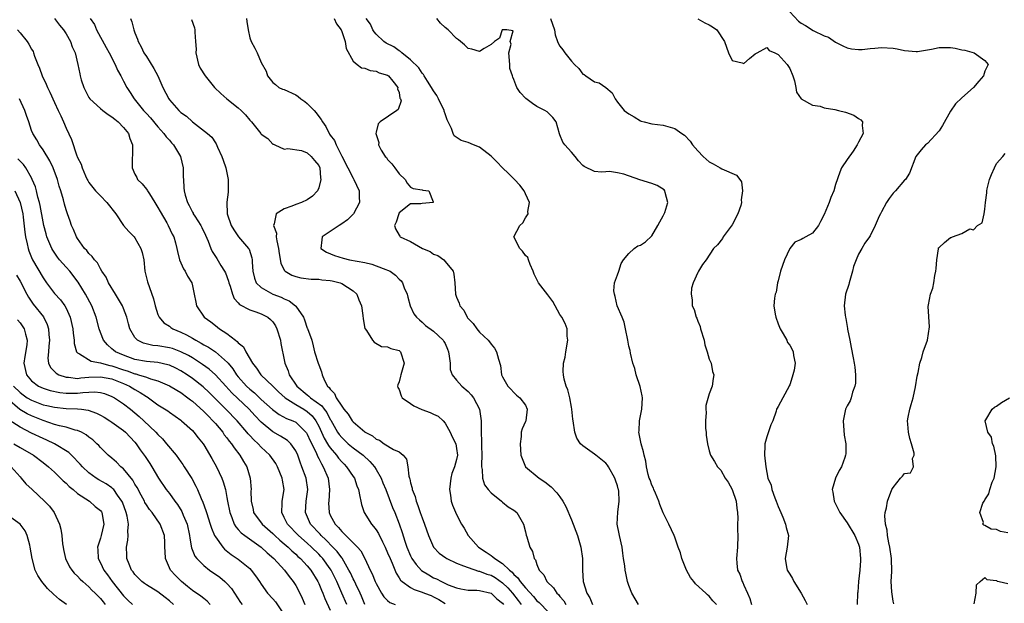
# Model space of a CAD drawing. Units: inches. Extents: x 2583000 to 2586000, y 1527000 to 1530000.
# Drawn here: x 2584321 to 2584492, y 1527883 to 1527985 of the extents above; entities that cross this region are included whole.
import ezdxf

# ---------------------------------------------------------------- set-up
doc = ezdxf.new("R2010")
doc.units = ezdxf.units.IN
doc.header["$MEASUREMENT"] = 0
doc.layers.add('LD25831527_2ft', color=31, linetype='Continuous')

msp = doc.modelspace()

# ---------------------------------------------------------------- linework, layer by layer
at = {"layer": 'LD25831527_2ft'}
for points, elevation in [([(2584327, 1527985.03), (2584327.85, 1527983.85), (2584328.57, 1527983), (2584329, 1527982.33), (2584329.79, 1527981), (2584330.08, 1527980.08), (2584330.57, 1527979), (2584331.05, 1527977), (2584331.38, 1527975.38), (2584331.47, 1527975), (2584331.65, 1527974.35), (2584332.08, 1527973), (2584333, 1527971.25), (2584333.17, 1527971), (2584335, 1527969.32), (2584335.39, 1527969), (2584336.31, 1527968.31), (2584337, 1527967.91), (2584337.48, 1527967.48), (2584338.09, 1527967), (2584339, 1527966.04), (2584339.86, 1527965), (2584340.12, 1527964.12), (2584340.59, 1527963), (2584340.56, 1527961.44), (2584340.51, 1527960.51), (2584340.5, 1527959), (2584341, 1527957.89), (2584341.31, 1527957.31), (2584341.45, 1527957), (2584342.24, 1527956.24), (2584343, 1527955.29), (2584343.14, 1527955.14), (2584343.2, 1527955), (2584343.51, 1527954.49), (2584344.48, 1527953), (2584344.66, 1527952.66), (2584345, 1527952.13), (2584345.39, 1527951.39), (2584346.54, 1527949.46), (2584346.8, 1527949), (2584347.48, 1527947.48), (2584347.77, 1527947), (2584348.06, 1527945.94), (2584348.3, 1527945), (2584348.42, 1527944.42), (2584348.78, 1527943), (2584349.46, 1527941.46), (2584349.77, 1527941), (2584350.18, 1527940.18), (2584350.89, 1527939), (2584351, 1527938.46), (2584351.33, 1527937), (2584351.61, 1527935.61), (2584351.69, 1527935), (2584353.07, 1527933), (2584354.22, 1527932.22), (2584355, 1527931.57), (2584355.71, 1527931), (2584357, 1527930.16), (2584358.5, 1527929), (2584358.8, 1527928.8), (2584359, 1527928.53), (2584359.88, 1527927.88), (2584360.29, 1527927), (2584361.46, 1527925), (2584362.17, 1527924.17), (2584362.94, 1527923), (2584365, 1527921.01), (2584366.01, 1527920.01), (2584367.14, 1527919), (2584369, 1527917.81), (2584370.42, 1527917), (2584371, 1527916.63), (2584371.86, 1527915.86), (2584372.51, 1527915), (2584373, 1527914.07), (2584373.97, 1527911.97), (2584374.55, 1527911), (2584374.7, 1527910.7), (2584375, 1527910.3), (2584376.11, 1527909), (2584376.47, 1527908.47), (2584377, 1527907.84), (2584377.41, 1527907.41), (2584377.86, 1527907), (2584379, 1527905.29), (2584379.21, 1527905), (2584379.66, 1527903.66), (2584379.93, 1527903), (2584380.18, 1527901.82), (2584380.31, 1527901), (2584380.43, 1527900.43), (2584380.9, 1527899), (2584382.16, 1527897), (2584382.56, 1527896.56), (2584383, 1527895.99), (2584383.39, 1527895.39), (2584384.1, 1527893.9), (2584384.56, 1527893), (2584385, 1527892.02), (2584385.42, 1527891), (2584385.78, 1527890.22), (2584386.48, 1527888.48), (2584387, 1527887.68), (2584387.24, 1527887.24), (2584387.52, 1527887), (2584389, 1527885.97), (2584389.61, 1527885.61), (2584391, 1527885.18), (2584391.42, 1527885), (2584392.55, 1527884.55), (2584393, 1527884.36), (2584393.9, 1527883.9), (2584395, 1527883.16)], 8112), ([(2584333.23, 1527985), (2584333.93, 1527983.93), (2584334.31, 1527983), (2584335.97, 1527979.97), (2584336.51, 1527979), (2584337.57, 1527977), (2584337.99, 1527975.99), (2584338.52, 1527975), (2584339, 1527974.07), (2584339.58, 1527973), (2584340.15, 1527972.15), (2584340.87, 1527971), (2584342.51, 1527969), (2584343, 1527968.49), (2584343.71, 1527967.71), (2584345, 1527966.14), (2584346.03, 1527965), (2584346.43, 1527964.43), (2584347, 1527963.82), (2584347.39, 1527963.39), (2584347.71, 1527963), (2584348.91, 1527961), (2584349.4, 1527959), (2584349.41, 1527957.41), (2584349.45, 1527957), (2584349.52, 1527955.52), (2584349.56, 1527955), (2584349.74, 1527954.26), (2584350.13, 1527953), (2584350.46, 1527952.46), (2584351, 1527951.31), (2584351.12, 1527951.12), (2584351.16, 1527951), (2584351.42, 1527950.58), (2584352.46, 1527949), (2584352.65, 1527948.65), (2584353.3, 1527947.3), (2584353.73, 1527946.27), (2584354.19, 1527945), (2584354.44, 1527944.44), (2584355.25, 1527943.25), (2584355.96, 1527942.04), (2584356.61, 1527941), (2584356.74, 1527940.74), (2584357.28, 1527939.28), (2584357.34, 1527939), (2584357.56, 1527938.44), (2584357.99, 1527937), (2584358.26, 1527936.26), (2584359, 1527935.51), (2584359.23, 1527935.23), (2584361, 1527934.31), (2584362.04, 1527933.96), (2584363, 1527933.59), (2584364.16, 1527933), (2584364.62, 1527932.62), (2584365, 1527932.21), (2584365.49, 1527931.49), (2584365.73, 1527931), (2584366.33, 1527929), (2584366.42, 1527928.42), (2584366.67, 1527927), (2584366.74, 1527926.74), (2584367.07, 1527925), (2584367.66, 1527923.66), (2584367.86, 1527923), (2584369.18, 1527921), (2584371, 1527919.49), (2584371.29, 1527919.29), (2584371.56, 1527919), (2584373.56, 1527917.56), (2584373.92, 1527917), (2584374.4, 1527916.4), (2584375, 1527915.21), (2584375.09, 1527915.09), (2584376.28, 1527913), (2584376.57, 1527912.57), (2584377, 1527912.05), (2584378.15, 1527911), (2584379, 1527910.29), (2584380.72, 1527909), (2584381.92, 1527907.92), (2584382.7, 1527907), (2584383, 1527906.53), (2584383.88, 1527905), (2584384.18, 1527904.18), (2584384.67, 1527903), (2584385.87, 1527899.87), (2584386.24, 1527899), (2584387, 1527897.06), (2584387.53, 1527895.53), (2584387.98, 1527894.02), (2584388.33, 1527893), (2584389, 1527891.46), (2584389.23, 1527891), (2584389.96, 1527889.96), (2584390.92, 1527888.92), (2584392.15, 1527888.15), (2584393, 1527887.68), (2584393.48, 1527887.48), (2584394.38, 1527887), (2584395.54, 1527886.46), (2584397, 1527885.89), (2584397.74, 1527885.74), (2584399, 1527885.5), (2584400.52, 1527885.48), (2584401, 1527885.42), (2584403, 1527884.96), (2584403.99, 1527883.99), (2584405, 1527883.24), (2584405.18, 1527883)], 8110), ([(2584340.24, 1527985), (2584340.44, 1527984.44), (2584340.82, 1527983), (2584341, 1527982.51), (2584341.43, 1527981.43), (2584341.54, 1527981), (2584342.09, 1527980.09), (2584342.57, 1527979), (2584343, 1527978.37), (2584344.31, 1527976.31), (2584344.96, 1527975), (2584345.88, 1527973), (2584346.9, 1527971), (2584347, 1527970.86), (2584348.62, 1527969), (2584348.82, 1527968.83), (2584349, 1527968.64), (2584349.98, 1527967.98), (2584351, 1527967), (2584353.64, 1527965), (2584354.37, 1527964.37), (2584355, 1527963.37), (2584355.16, 1527963.16), (2584355.39, 1527962.61), (2584356.15, 1527961), (2584356.37, 1527960.37), (2584356.81, 1527959), (2584357.24, 1527957), (2584357.26, 1527955), (2584357.21, 1527954.79), (2584356.98, 1527953.02), (2584357.03, 1527951), (2584357.74, 1527949), (2584358.2, 1527948.2), (2584359.02, 1527947.02), (2584360.77, 1527945), (2584360.86, 1527944.86), (2584361.34, 1527943.34), (2584361.39, 1527943), (2584361.4, 1527942.6), (2584361.52, 1527941), (2584361.81, 1527939.81), (2584362.13, 1527939), (2584363, 1527938.18), (2584365, 1527937.03), (2584366.48, 1527936.48), (2584367, 1527936.21), (2584367.88, 1527935.88), (2584368.95, 1527935), (2584369, 1527934.93), (2584370.32, 1527933), (2584370.53, 1527932.53), (2584371, 1527931.12), (2584371.04, 1527931.04), (2584371.78, 1527929), (2584372.04, 1527928.04), (2584372.28, 1527927), (2584372.9, 1527925), (2584373, 1527924.7), (2584373.48, 1527923.48), (2584373.61, 1527923), (2584374.01, 1527921.99), (2584374.52, 1527921), (2584374.8, 1527920.8), (2584375, 1527920.46), (2584375.74, 1527919.74), (2584376.02, 1527919), (2584377, 1527917.54), (2584377.38, 1527917), (2584378.12, 1527916.12), (2584378.81, 1527915), (2584379, 1527914.78), (2584381, 1527913.05), (2584381.07, 1527913), (2584382.35, 1527912.35), (2584383, 1527911.77), (2584383.59, 1527911.59), (2584384.41, 1527911), (2584386.03, 1527909.97), (2584387, 1527909.56), (2584387.7, 1527909), (2584388.3, 1527908.3), (2584388.51, 1527907), (2584388.68, 1527905.32), (2584388.79, 1527905), (2584388.86, 1527904.86), (2584389, 1527904.17), (2584389.27, 1527903.27), (2584389.29, 1527903), (2584389.8, 1527901.8), (2584389.97, 1527901), (2584390.27, 1527900.27), (2584390.68, 1527899), (2584391, 1527898.09), (2584391.43, 1527897), (2584392.09, 1527895), (2584392.97, 1527892.97), (2584393.96, 1527891.96), (2584395.12, 1527891.12), (2584395.32, 1527891), (2584397, 1527890.23), (2584398.23, 1527889.77), (2584399, 1527889.43), (2584400.81, 1527888.82), (2584401, 1527888.79), (2584402.29, 1527888.29), (2584403, 1527888.1), (2584403.7, 1527887.7), (2584405, 1527886.81), (2584405.92, 1527885.92), (2584406.74, 1527885), (2584407.72, 1527883.72), (2584408.23, 1527883)], 8108), ([(2584360.43, 1527985), (2584360.48, 1527984.48), (2584360.69, 1527983), (2584361, 1527981.62), (2584361.21, 1527981), (2584361.85, 1527979.85), (2584362.26, 1527979), (2584363, 1527977.32), (2584363.84, 1527975.84), (2584364.09, 1527975), (2584365, 1527973.88), (2584365.5, 1527973.5), (2584366.04, 1527973), (2584366.71, 1527972.71), (2584367, 1527972.64), (2584369, 1527971.7), (2584369.42, 1527971.42), (2584369.86, 1527971), (2584370.57, 1527970.57), (2584371, 1527970.22), (2584372.22, 1527969), (2584372.58, 1527968.58), (2584373, 1527967.92), (2584373.42, 1527967.42), (2584373.63, 1527967), (2584374.22, 1527966.22), (2584374.8, 1527965), (2584374.89, 1527964.89), (2584375, 1527964.72), (2584375.76, 1527963.76), (2584376.02, 1527963), (2584377, 1527961.05), (2584378.08, 1527959), (2584379, 1527957.19), (2584379.14, 1527957), (2584380.07, 1527955), (2584380.05, 1527953.95), (2584380.08, 1527953), (2584379.07, 1527951), (2584378.02, 1527949.98), (2584377, 1527949.27), (2584376.54, 1527949), (2584375, 1527947.93), (2584373.59, 1527947), (2584373.54, 1527946.46), (2584373.35, 1527945), (2584374.34, 1527944.34), (2584375.74, 1527943.74), (2584377.26, 1527943.26), (2584378.34, 1527943), (2584381, 1527942.53), (2584382.25, 1527942.25), (2584383, 1527941.98), (2584384.71, 1527941.29), (2584385, 1527941.18), (2584385.42, 1527941), (2584386.35, 1527940.35), (2584387, 1527939.66), (2584387.35, 1527939.35), (2584387.6, 1527939), (2584387.9, 1527938.1), (2584388.37, 1527937), (2584388.52, 1527936.52), (2584388.93, 1527935), (2584389.58, 1527933.58), (2584390.02, 1527933), (2584390.53, 1527932.53), (2584391, 1527932.14), (2584391.58, 1527931.58), (2584393, 1527930.58), (2584394.65, 1527929), (2584394.8, 1527928.8), (2584395, 1527928.43), (2584395.44, 1527927.44), (2584395.61, 1527927), (2584395.74, 1527926.26), (2584395.87, 1527925), (2584395.9, 1527923.9), (2584396.21, 1527923), (2584397, 1527922.03), (2584397.9, 1527921), (2584399, 1527920.11), (2584399.53, 1527919.53), (2584399.92, 1527919), (2584400.99, 1527917), (2584401.28, 1527915), (2584401.29, 1527913), (2584401.37, 1527911.37), (2584401.35, 1527910.65), (2584401.41, 1527909), (2584401.34, 1527907.34), (2584401.37, 1527907), (2584401.48, 1527906.52), (2584401.5, 1527905), (2584401.85, 1527903.85), (2584402.49, 1527903), (2584403, 1527902.44), (2584404.82, 1527901), (2584405, 1527900.83), (2584406.01, 1527900.01), (2584407, 1527899.41), (2584407.51, 1527899), (2584408.66, 1527897), (2584409, 1527895.64), (2584409.1, 1527895.1), (2584409.22, 1527894.78), (2584409.75, 1527893), (2584410.24, 1527892.24), (2584410.54, 1527891), (2584410.76, 1527890.76), (2584411, 1527889.99), (2584411.38, 1527889), (2584412.17, 1527888.17), (2584412.74, 1527887), (2584413.89, 1527885.89), (2584414.43, 1527885), (2584414.73, 1527884.73), (2584415, 1527884.4), (2584415.66, 1527883.66), (2584416.03, 1527883)], 8104), ([(2584375.69, 1527985), (2584376.07, 1527984.07), (2584376.88, 1527983), (2584377, 1527982.74), (2584377.63, 1527981), (2584377.8, 1527979.8), (2584379, 1527977.6), (2584379.7, 1527977), (2584380.43, 1527976.43), (2584381, 1527976.36), (2584381.96, 1527975.96), (2584383, 1527975.85), (2584383.55, 1527975.55), (2584385, 1527975.11), (2584385.15, 1527975), (2584385.9, 1527974.1), (2584386.76, 1527973), (2584386.74, 1527972.74), (2584387, 1527972.12), (2584387.15, 1527971.15), (2584387.26, 1527971), (2584387.34, 1527970.66), (2584386.82, 1527969.18), (2584386.59, 1527969), (2584383.72, 1527967), (2584383.36, 1527966.64), (2584383, 1527965.21), (2584382.96, 1527965), (2584383, 1527964.83), (2584383.44, 1527963.44), (2584383.43, 1527963), (2584383.9, 1527962.1), (2584384.57, 1527961), (2584384.78, 1527960.78), (2584385, 1527960.48), (2584385.73, 1527959.73), (2584386.25, 1527959), (2584387, 1527957.99), (2584388.07, 1527957), (2584388.37, 1527956.37), (2584389, 1527955.67), (2584389.42, 1527955.42), (2584391, 1527955.16), (2584391.13, 1527955.13), (2584392.16, 1527955), (2584392.91, 1527953.09), (2584392.92, 1527953), (2584391, 1527952.81), (2584390.76, 1527952.76), (2584389, 1527952.72), (2584387, 1527951.15), (2584386.92, 1527951), (2584386.47, 1527949.53), (2584386.21, 1527949), (2584386.39, 1527948.39), (2584387, 1527947.32), (2584387.13, 1527947.13), (2584387.2, 1527947), (2584389, 1527946.19), (2584391.06, 1527945), (2584392.42, 1527944.42), (2584393, 1527943.99), (2584393.75, 1527943.75), (2584394.76, 1527943), (2584395, 1527942.73), (2584396.41, 1527941), (2584396.53, 1527940.53), (2584396.67, 1527939), (2584396.82, 1527937), (2584396.87, 1527936.87), (2584397, 1527936.48), (2584397.45, 1527935.45), (2584397.58, 1527935), (2584398.24, 1527934.24), (2584398.85, 1527933), (2584398.92, 1527932.92), (2584399, 1527932.79), (2584399.89, 1527931.89), (2584400.53, 1527931), (2584401, 1527930.41), (2584402.53, 1527929), (2584402.74, 1527928.74), (2584403, 1527928.32), (2584403.6, 1527927.6), (2584403.93, 1527927), (2584404.3, 1527925.7), (2584404.63, 1527924.63), (2584404.84, 1527923), (2584405, 1527922.61), (2584405.91, 1527921), (2584406.47, 1527920.47), (2584407, 1527919.9), (2584407.46, 1527919.46), (2584408.02, 1527919), (2584409, 1527917.68), (2584409.29, 1527917), (2584409.04, 1527915), (2584409, 1527914.88), (2584408.41, 1527913.59), (2584408.27, 1527913), (2584408.24, 1527912.24), (2584408.06, 1527911), (2584408.2, 1527909), (2584408.99, 1527907), (2584411.37, 1527905), (2584412.36, 1527904.36), (2584413.47, 1527903.47), (2584414.45, 1527902.45), (2584415, 1527901.74), (2584415.52, 1527901), (2584416.05, 1527900.05), (2584417, 1527897.76), (2584418.04, 1527895), (2584418.64, 1527893), (2584418.9, 1527891), (2584418.92, 1527889), (2584419.05, 1527887), (2584419.67, 1527885), (2584420.19, 1527884.19), (2584420.65, 1527883)], 8102), ([(2584428.68, 1527883), (2584427.53, 1527885), (2584427, 1527886.33), (2584426.78, 1527887), (2584426.46, 1527888.46), (2584426.36, 1527889), (2584426.27, 1527889.73), (2584426.09, 1527891), (2584425.93, 1527891.93), (2584425.81, 1527893), (2584425.37, 1527895), (2584425.32, 1527895.32), (2584424.99, 1527897), (2584425.07, 1527899.07), (2584425.33, 1527901), (2584425.24, 1527902.76), (2584425.19, 1527903), (2584425.14, 1527903.14), (2584425, 1527903.68), (2584424.65, 1527904.65), (2584424.57, 1527905), (2584423.45, 1527907), (2584423.28, 1527907.28), (2584423, 1527907.59), (2584421.23, 1527909), (2584421, 1527909.2), (2584420.23, 1527909.77), (2584419, 1527910.62), (2584418.59, 1527911), (2584417.96, 1527911.96), (2584417.59, 1527913), (2584417.28, 1527915), (2584417.27, 1527915.27), (2584417.08, 1527917), (2584417, 1527917.35), (2584416.7, 1527919), (2584416.36, 1527920.36), (2584416.1, 1527921), (2584415.76, 1527922.24), (2584415.59, 1527923), (2584415.58, 1527923.58), (2584415.63, 1527925), (2584415.92, 1527926.08), (2584416.04, 1527927), (2584416.38, 1527929), (2584416.28, 1527929.72), (2584416.26, 1527931), (2584415.9, 1527931.9), (2584415.31, 1527933), (2584415, 1527933.48), (2584414.14, 1527935), (2584413.75, 1527935.74), (2584412.9, 1527936.9), (2584411.27, 1527939), (2584411, 1527939.55), (2584410.49, 1527940.49), (2584410.32, 1527941), (2584409.81, 1527942.19), (2584409.54, 1527943), (2584409.42, 1527943.42), (2584409, 1527943.77), (2584408.49, 1527944.49), (2584407.99, 1527945), (2584406.97, 1527947), (2584408.02, 1527949), (2584408.55, 1527949.45), (2584409, 1527950.28), (2584409.46, 1527951), (2584409.4, 1527951.4), (2584409.69, 1527953), (2584409, 1527954.48), (2584408.78, 1527955), (2584408, 1527956), (2584407.07, 1527957), (2584406.03, 1527958.03), (2584405, 1527959), (2584404.04, 1527960.04), (2584403, 1527961.06), (2584401, 1527962.6), (2584399.94, 1527963), (2584399, 1527963.4), (2584397.78, 1527963.78), (2584396.59, 1527964.59), (2584396.4, 1527965), (2584396.13, 1527965.87), (2584395.37, 1527967.37), (2584395, 1527968.38), (2584394.85, 1527968.85), (2584394.82, 1527969), (2584393.85, 1527971), (2584393.58, 1527971.58), (2584393, 1527972.39), (2584392.64, 1527973), (2584391.93, 1527974.08), (2584391.37, 1527975), (2584391.25, 1527975.25), (2584391, 1527975.48), (2584390.42, 1527976.42), (2584389, 1527977.81), (2584387.47, 1527979), (2584387.24, 1527979.24), (2584387, 1527979.36), (2584386.05, 1527980.05), (2584384.72, 1527980.72), (2584384.31, 1527981), (2584383, 1527982.25), (2584382.67, 1527982.67), (2584382.43, 1527983), (2584382, 1527984), (2584381.25, 1527985)], 8100), ([(2584442.28, 1527883), (2584441.64, 1527883.64), (2584441, 1527884.46), (2584440.67, 1527884.67), (2584440.4, 1527885), (2584438.59, 1527886.59), (2584438.34, 1527887), (2584437.73, 1527887.73), (2584437.01, 1527889), (2584436.2, 1527891), (2584436.01, 1527892.01), (2584435.61, 1527893), (2584435, 1527894.73), (2584434.89, 1527895), (2584433.98, 1527897), (2584433, 1527898.99), (2584432.39, 1527900.39), (2584432.24, 1527901), (2584431.61, 1527902.39), (2584431.35, 1527903), (2584431.27, 1527903.27), (2584431, 1527903.8), (2584430.7, 1527904.7), (2584430.56, 1527905), (2584430.36, 1527905.64), (2584430.06, 1527907), (2584429.95, 1527907.95), (2584429.67, 1527909), (2584429.57, 1527909.57), (2584429.14, 1527911), (2584428.73, 1527913), (2584428.77, 1527913.23), (2584428.85, 1527915), (2584429.26, 1527917), (2584429.36, 1527919), (2584429.34, 1527919.34), (2584428.98, 1527920.98), (2584428.29, 1527923), (2584428.06, 1527924.06), (2584427.69, 1527925), (2584427.27, 1527926.74), (2584427.2, 1527927.2), (2584427, 1527927.95), (2584426.82, 1527929), (2584426.43, 1527931), (2584426.17, 1527932.17), (2584425.83, 1527933), (2584424.98, 1527935), (2584424.64, 1527936.64), (2584424.5, 1527937), (2584424.4, 1527937.6), (2584424.52, 1527939), (2584425, 1527940.41), (2584425.25, 1527941), (2584425.66, 1527942.34), (2584426.07, 1527943), (2584427, 1527944.12), (2584427.9, 1527945), (2584428.59, 1527945.41), (2584429, 1527945.58), (2584429.87, 1527946.13), (2584431, 1527947.19), (2584432.07, 1527949), (2584432.37, 1527949.63), (2584433, 1527950.68), (2584433.15, 1527951), (2584433.24, 1527951.24), (2584433.79, 1527953), (2584433.3, 1527954.7), (2584433.27, 1527955), (2584433.16, 1527955.16), (2584431.94, 1527955.94), (2584431, 1527956.28), (2584428.93, 1527956.93), (2584426.12, 1527957.88), (2584425, 1527958.14), (2584423.63, 1527958.37), (2584423, 1527958.32), (2584422.23, 1527958.23), (2584421, 1527958.38), (2584419.22, 1527959.22), (2584419, 1527959.43), (2584418.24, 1527960.24), (2584417.67, 1527961), (2584417, 1527961.72), (2584415.86, 1527963), (2584415.49, 1527963.49), (2584415, 1527964.75), (2584414.91, 1527964.91), (2584414.34, 1527967), (2584413.79, 1527967.79), (2584413, 1527968.54), (2584412.76, 1527968.76), (2584412.37, 1527969), (2584411, 1527969.68), (2584410.2, 1527970.2), (2584409.05, 1527971.05), (2584408.1, 1527972.1), (2584407.47, 1527973), (2584407, 1527974.37), (2584406.8, 1527974.8), (2584406.74, 1527975), (2584406.29, 1527976.29), (2584406.25, 1527977), (2584406.11, 1527979), (2584406.52, 1527980.52), (2584406.33, 1527981), (2584406.84, 1527982.84), (2584405.74, 1527983), (2584405, 1527983.05), (2584404.96, 1527983), (2584404.45, 1527981.55), (2584403.63, 1527981), (2584403, 1527980.49), (2584401.78, 1527979.78), (2584401, 1527979.24), (2584399.68, 1527979.68), (2584399, 1527979.77), (2584398.4, 1527980.4), (2584397.31, 1527981.31), (2584397, 1527981.52), (2584395.53, 1527983), (2584395, 1527983.45), (2584394.19, 1527984.18), (2584393.54, 1527985)], 8098), ([(2584413.36, 1527985), (2584414.04, 1527983), (2584414.16, 1527982.16), (2584414.59, 1527981), (2584414.69, 1527980.69), (2584415, 1527980.19), (2584415.52, 1527979.52), (2584415.84, 1527979), (2584417, 1527977.58), (2584417.52, 1527977), (2584418.27, 1527976.27), (2584419, 1527975.33), (2584419.23, 1527975.23), (2584419.48, 1527975), (2584421, 1527973.99), (2584421.83, 1527973.83), (2584422.98, 1527972.98), (2584424.07, 1527972.07), (2584424.61, 1527971), (2584425, 1527970.45), (2584426.19, 1527969), (2584427, 1527968.38), (2584427.9, 1527967.9), (2584429, 1527967.21), (2584429.16, 1527967.16), (2584429.67, 1527967), (2584431, 1527966.66), (2584433, 1527966.46), (2584433.8, 1527966.2), (2584435, 1527965.88), (2584436.2, 1527965), (2584436.68, 1527964.68), (2584437.67, 1527963.67), (2584438.07, 1527963), (2584439, 1527961.97), (2584439.95, 1527961), (2584441, 1527960.03), (2584441.69, 1527959.69), (2584442.91, 1527959), (2584443.16, 1527958.84), (2584445.74, 1527957.74), (2584446.32, 1527957), (2584446.61, 1527956.6), (2584446.79, 1527955), (2584446.55, 1527953.45), (2584446.61, 1527953), (2584446.47, 1527952.47), (2584445.98, 1527951), (2584445, 1527949.08), (2584443.4, 1527947), (2584443.28, 1527946.72), (2584442.41, 1527945.59), (2584441.74, 1527945), (2584440.44, 1527943), (2584439.84, 1527942.16), (2584439.13, 1527941), (2584439, 1527940.81), (2584438.19, 1527939), (2584437.93, 1527938.07), (2584437.82, 1527937), (2584438.01, 1527936.01), (2584438.05, 1527935), (2584438.37, 1527934.37), (2584438.72, 1527933), (2584438.83, 1527932.83), (2584439, 1527932.35), (2584439.41, 1527931.41), (2584439.5, 1527931), (2584440.13, 1527929), (2584440.2, 1527928.2), (2584440.66, 1527927), (2584441, 1527925.7), (2584441.31, 1527925), (2584441.54, 1527923.54), (2584441.78, 1527923), (2584441.66, 1527922.34), (2584441.48, 1527921), (2584441, 1527919.65), (2584440.38, 1527917.62), (2584440.39, 1527917), (2584440.45, 1527916.45), (2584440.32, 1527915), (2584440.37, 1527913.63), (2584440.44, 1527913), (2584440.47, 1527912.47), (2584440.68, 1527911), (2584441, 1527909.76), (2584441.24, 1527909), (2584441.91, 1527907.91), (2584442.42, 1527907), (2584443, 1527906.39), (2584443.77, 1527905), (2584444.28, 1527904.28), (2584444.98, 1527903), (2584445.68, 1527901), (2584445.79, 1527899.79), (2584445.93, 1527899), (2584445.98, 1527898.02), (2584445.93, 1527897), (2584445.92, 1527895.92), (2584445.95, 1527895), (2584445.92, 1527893), (2584445.77, 1527891), (2584445.81, 1527890.19), (2584445.93, 1527889), (2584446.3, 1527888.3), (2584446.71, 1527887), (2584446.83, 1527886.83), (2584447, 1527886.38), (2584447.66, 1527885), (2584448.04, 1527884.04), (2584448.34, 1527883)], 8096), ([(2584439, 1527984.97), (2584440.22, 1527984.22), (2584441, 1527983.92), (2584441.56, 1527983.56), (2584442.34, 1527983), (2584443.63, 1527981), (2584444.02, 1527980.02), (2584444.32, 1527979), (2584445, 1527977.67), (2584446.74, 1527977.26), (2584447, 1527977.18), (2584447.98, 1527978.02), (2584449, 1527978.83), (2584449.34, 1527979), (2584451, 1527979.94), (2584451.43, 1527979.43), (2584452.42, 1527979), (2584453, 1527978.71), (2584454.54, 1527977), (2584455, 1527976.27), (2584455.57, 1527975), (2584455.86, 1527974.14), (2584456.1, 1527973), (2584456.19, 1527972.19), (2584457.02, 1527971.02), (2584459, 1527969.93), (2584460.28, 1527969.72), (2584461, 1527969.45), (2584462.86, 1527969.14), (2584463.48, 1527969), (2584464.7, 1527968.7), (2584466.18, 1527968.18), (2584467, 1527967.57), (2584467.39, 1527967.39), (2584467.68, 1527967), (2584467.6, 1527966.4), (2584467.82, 1527965), (2584467, 1527963.47), (2584466.78, 1527963), (2584466.06, 1527961.94), (2584465, 1527960.45), (2584464.05, 1527959), (2584463.72, 1527958.28), (2584463, 1527956.12), (2584462.68, 1527955), (2584462.14, 1527953.86), (2584461.89, 1527953), (2584461, 1527950.87), (2584460.34, 1527949.66), (2584460, 1527949), (2584459, 1527947.66), (2584457.84, 1527947), (2584457.27, 1527946.73), (2584457, 1527946.54), (2584455.9, 1527946.1), (2584455, 1527944.98), (2584454.08, 1527943), (2584453.42, 1527941), (2584453, 1527939.35), (2584452.89, 1527939), (2584452.63, 1527937.37), (2584452.45, 1527937), (2584452.33, 1527936.33), (2584452.26, 1527935), (2584452.48, 1527933.52), (2584452.6, 1527933), (2584453, 1527931.85), (2584453.36, 1527931), (2584453.88, 1527930.12), (2584454.48, 1527929), (2584454.62, 1527928.62), (2584455, 1527928.13), (2584455.41, 1527927.41), (2584455.62, 1527927), (2584455.66, 1527926.34), (2584455.93, 1527925), (2584455.78, 1527923.78), (2584455.57, 1527923), (2584455.42, 1527922.58), (2584455, 1527921.23), (2584454.92, 1527921.08), (2584454.9, 1527921), (2584453.8, 1527919), (2584453, 1527917.48), (2584452.81, 1527917.19), (2584452.73, 1527917), (2584452.64, 1527916.64), (2584452.04, 1527915), (2584451.73, 1527914.27), (2584451, 1527912.21), (2584450.67, 1527911), (2584450.7, 1527910.7), (2584450.64, 1527909), (2584450.85, 1527907), (2584451.22, 1527905), (2584451.76, 1527903.76), (2584451.91, 1527903), (2584452.4, 1527901.6), (2584452.66, 1527901), (2584453, 1527900.04), (2584453.44, 1527899), (2584453.79, 1527898.21), (2584454.28, 1527897), (2584454.4, 1527896.4), (2584454.8, 1527895), (2584454.57, 1527893), (2584454.19, 1527891), (2584454.45, 1527889.55), (2584454.56, 1527889), (2584455, 1527888.3), (2584455.52, 1527887.52), (2584455.7, 1527887), (2584457, 1527884.98), (2584457.72, 1527883.72), (2584458.06, 1527883)], 8094), ([(2584455, 1527986.14), (2584456.55, 1527984.55), (2584457, 1527984.19), (2584457.76, 1527983.76), (2584459.07, 1527982.93), (2584461, 1527981.98), (2584461.74, 1527981.74), (2584463, 1527980.88), (2584464.26, 1527980.26), (2584465, 1527979.88), (2584465.74, 1527979.74), (2584467, 1527979.58), (2584467.6, 1527979.6), (2584469, 1527979.79), (2584469.83, 1527979.83), (2584471, 1527979.96), (2584473, 1527979.82), (2584473.72, 1527979.72), (2584475, 1527979.44), (2584477, 1527979.24), (2584477.27, 1527979.27), (2584479.67, 1527979.67), (2584481, 1527979.98), (2584481.95, 1527979.95), (2584483, 1527979.96), (2584483.82, 1527979.82), (2584485, 1527979.56), (2584485.48, 1527979.48), (2584487.11, 1527979), (2584489, 1527977.71), (2584489.57, 1527977), (2584489, 1527975.82), (2584488.73, 1527975), (2584487.91, 1527974.09), (2584487.03, 1527973), (2584485, 1527971.22), (2584483.86, 1527970.14), (2584483, 1527968.87), (2584481.62, 1527966.38), (2584481, 1527965.43), (2584479, 1527963.26), (2584478.66, 1527963), (2584477.88, 1527962.12), (2584476.98, 1527961), (2584475.89, 1527958.11), (2584475.16, 1527957), (2584475, 1527956.86), (2584473.4, 1527955), (2584473, 1527954.58), (2584472.32, 1527953.68), (2584471.88, 1527953), (2584471, 1527951.36), (2584470.79, 1527951), (2584470.59, 1527950.59), (2584469.89, 1527949), (2584469, 1527947.15), (2584468.91, 1527947), (2584468.1, 1527945.9), (2584467.56, 1527945), (2584467, 1527943.99), (2584466.57, 1527943), (2584466.14, 1527941.86), (2584465.96, 1527941), (2584465.36, 1527939), (2584465.28, 1527938.72), (2584464.73, 1527937), (2584464.5, 1527935), (2584464.65, 1527933.35), (2584464.7, 1527933), (2584464.77, 1527932.77), (2584465.06, 1527931.06), (2584465.08, 1527930.92), (2584465.45, 1527929), (2584465.73, 1527927.73), (2584466.03, 1527925.97), (2584466.23, 1527925), (2584466.32, 1527924.32), (2584466.46, 1527923), (2584466.44, 1527921.56), (2584466.37, 1527921), (2584465.96, 1527919.96), (2584465.71, 1527919), (2584465.53, 1527918.47), (2584465, 1527917.6), (2584464.7, 1527917), (2584464.29, 1527915), (2584464.51, 1527912.51), (2584464.75, 1527911), (2584464.76, 1527909.24), (2584464.74, 1527909), (2584464.58, 1527908.58), (2584464.05, 1527907), (2584463.64, 1527906.36), (2584462.97, 1527905), (2584462.39, 1527903), (2584462.54, 1527902.54), (2584462.72, 1527901), (2584463.51, 1527899.51), (2584463.72, 1527899), (2584465, 1527897.23), (2584466.37, 1527895), (2584467, 1527893.49), (2584467.15, 1527893), (2584467.33, 1527891), (2584467.32, 1527890.68), (2584467.2, 1527889), (2584467.01, 1527887.01), (2584466.86, 1527885.14), (2584466.82, 1527885), (2584466.75, 1527883)], 8092), ([(2584350.84, 1527984.84), (2584351.35, 1527983.35), (2584351.42, 1527983), (2584351.4, 1527982.6), (2584351.55, 1527981), (2584351.64, 1527979.64), (2584351.63, 1527979), (2584352.08, 1527977), (2584352.38, 1527976.38), (2584353.22, 1527975), (2584354.88, 1527973), (2584355.95, 1527971.95), (2584357.01, 1527971), (2584359, 1527969.48), (2584359.52, 1527969), (2584360.24, 1527968.24), (2584361, 1527967.29), (2584361.31, 1527967), (2584362.91, 1527965), (2584363, 1527964.86), (2584364.11, 1527964.1), (2584365, 1527963.15), (2584365.11, 1527963.11), (2584365.33, 1527963), (2584367, 1527962.26), (2584367.64, 1527962.36), (2584369.98, 1527962.02), (2584371, 1527961.6), (2584371.71, 1527961), (2584372.27, 1527960.27), (2584373, 1527959.42), (2584373.18, 1527959), (2584373.28, 1527957.28), (2584373.34, 1527957), (2584373, 1527955.54), (2584372.78, 1527955), (2584371.93, 1527954.07), (2584371, 1527953.47), (2584370.02, 1527953), (2584369, 1527952.63), (2584368.34, 1527952.33), (2584367, 1527951.89), (2584365.61, 1527951), (2584365.26, 1527949.26), (2584365.11, 1527949), (2584365.63, 1527947.63), (2584365.6, 1527947), (2584365.68, 1527946.32), (2584366.01, 1527945), (2584366.1, 1527944.1), (2584366.4, 1527942.4), (2584367, 1527941.21), (2584367.17, 1527941), (2584368.32, 1527940.32), (2584369, 1527940.09), (2584369.89, 1527939.89), (2584371.66, 1527939.66), (2584373, 1527939.61), (2584373.53, 1527939.53), (2584375, 1527939.39), (2584375.32, 1527939.32), (2584376.72, 1527939), (2584377, 1527938.9), (2584379, 1527937.59), (2584379.62, 1527937), (2584380.01, 1527936.01), (2584380.46, 1527935), (2584380.7, 1527933.3), (2584380.73, 1527932.73), (2584381.05, 1527931.05), (2584381.08, 1527931), (2584381.32, 1527930.68), (2584382.39, 1527929), (2584382.64, 1527928.64), (2584383.91, 1527927.91), (2584385, 1527927.85), (2584385.55, 1527927.55), (2584387, 1527927.19), (2584387.23, 1527927), (2584387.89, 1527925), (2584387.27, 1527923), (2584387.23, 1527922.77), (2584387, 1527921.75), (2584386.76, 1527921.24), (2584386.72, 1527921), (2584386.8, 1527920.8), (2584387, 1527920.43), (2584387.33, 1527919.33), (2584387.53, 1527919), (2584389, 1527918.01), (2584389.56, 1527917.56), (2584390.94, 1527916.94), (2584392.4, 1527916.4), (2584393, 1527916.12), (2584393.79, 1527915.79), (2584394.65, 1527915), (2584395, 1527914.6), (2584395.89, 1527913), (2584396.22, 1527912.22), (2584396.85, 1527911), (2584397, 1527910.18), (2584397.15, 1527909), (2584397, 1527908.25), (2584396.65, 1527907), (2584396.2, 1527905.8), (2584395.98, 1527905), (2584395.76, 1527903), (2584395.94, 1527902.06), (2584396.08, 1527901), (2584396.31, 1527900.31), (2584397, 1527898.66), (2584397.87, 1527897), (2584398.3, 1527896.3), (2584399.03, 1527895), (2584400.81, 1527893), (2584402.13, 1527892.13), (2584403, 1527891.53), (2584403.32, 1527891.32), (2584403.64, 1527891), (2584405, 1527890.15), (2584406.22, 1527889), (2584406.66, 1527888.66), (2584407, 1527888.25), (2584407.67, 1527887.67), (2584408.07, 1527887), (2584409, 1527885.89), (2584410.4, 1527884.4), (2584411, 1527883.67), (2584411.36, 1527883.36), (2584413, 1527881.68)], 8106), ([(2584320.56, 1527983), (2584321, 1527982.49), (2584322.21, 1527981), (2584322.55, 1527980.55), (2584323, 1527979.69), (2584323.26, 1527979.26), (2584323.36, 1527979), (2584323.53, 1527978.47), (2584324.09, 1527977), (2584324.36, 1527976.36), (2584324.86, 1527975), (2584325.57, 1527973.57), (2584325.8, 1527973), (2584326.2, 1527972.2), (2584327, 1527970.4), (2584327.66, 1527969), (2584328.07, 1527968.07), (2584328.58, 1527967), (2584329, 1527965.92), (2584329.94, 1527963.94), (2584330.88, 1527961.12), (2584330.95, 1527960.96), (2584331, 1527960.81), (2584331.64, 1527959.64), (2584331.79, 1527959), (2584332.39, 1527957.61), (2584332.68, 1527957), (2584332.8, 1527956.8), (2584333, 1527956.47), (2584334.15, 1527955), (2584335, 1527954.11), (2584336.13, 1527953), (2584337.67, 1527951), (2584338.99, 1527948.99), (2584339.93, 1527947.93), (2584340.84, 1527947), (2584341, 1527946.81), (2584342.05, 1527945), (2584342.27, 1527944.27), (2584342.53, 1527943), (2584342.74, 1527941), (2584343.16, 1527939.16), (2584344.22, 1527936.22), (2584344.52, 1527935), (2584345, 1527933.49), (2584345.19, 1527933), (2584346.01, 1527932.01), (2584347, 1527931.44), (2584347.23, 1527931.23), (2584347.62, 1527931), (2584349, 1527930.43), (2584349.95, 1527929.95), (2584351, 1527929.36), (2584351.59, 1527929), (2584352.52, 1527928.52), (2584353, 1527928.21), (2584353.79, 1527927.79), (2584355, 1527926.96), (2584357.13, 1527925.13), (2584357.21, 1527925), (2584358.03, 1527924.03), (2584358.7, 1527923), (2584359, 1527922.63), (2584360.45, 1527921), (2584361, 1527920.48), (2584361.83, 1527919.83), (2584363, 1527918.71), (2584364.94, 1527916.94), (2584366.1, 1527916.1), (2584367.41, 1527915.41), (2584368.49, 1527915), (2584369, 1527914.76), (2584370.78, 1527913), (2584370.87, 1527912.87), (2584371, 1527912.66), (2584371.51, 1527911.51), (2584372.54, 1527909.46), (2584372.81, 1527908.8), (2584373, 1527908.45), (2584373.47, 1527907.47), (2584373.79, 1527907), (2584374.63, 1527905), (2584374.9, 1527903), (2584374.74, 1527901), (2584374.73, 1527900.73), (2584374.79, 1527899), (2584375, 1527898.57), (2584375.85, 1527897), (2584376.44, 1527896.44), (2584377, 1527895.73), (2584377.39, 1527895.39), (2584377.73, 1527895), (2584379.73, 1527893), (2584380.33, 1527892.33), (2584381.02, 1527891.02), (2584381.97, 1527889), (2584382.32, 1527888.32), (2584382.83, 1527887), (2584383, 1527886.65), (2584383.94, 1527885), (2584384.34, 1527884.34), (2584385, 1527883.68), (2584385.36, 1527883.36), (2584386.31, 1527883)], 8114), ([(2584381.04, 1527883.04), (2584380.45, 1527884.45), (2584380.2, 1527885), (2584379.45, 1527886.55), (2584379.17, 1527887.17), (2584379, 1527887.48), (2584378.52, 1527888.52), (2584378.27, 1527889), (2584377.06, 1527891.06), (2584377, 1527891.13), (2584376.22, 1527892.22), (2584375.48, 1527893), (2584374.26, 1527894.26), (2584373.45, 1527895), (2584373.25, 1527895.25), (2584371.59, 1527897), (2584370.67, 1527899), (2584370.79, 1527901), (2584371.09, 1527903), (2584370.8, 1527905), (2584370.08, 1527907), (2584369.76, 1527907.76), (2584369.34, 1527909), (2584369, 1527909.73), (2584368.13, 1527911), (2584367.56, 1527911.56), (2584366.33, 1527912.33), (2584365, 1527913.05), (2584363, 1527914.72), (2584361.89, 1527915.89), (2584360.89, 1527917), (2584357.85, 1527919.85), (2584356.8, 1527921), (2584355.01, 1527923.01), (2584353.95, 1527923.95), (2584352.79, 1527924.79), (2584351, 1527925.92), (2584350.32, 1527926.32), (2584349, 1527927), (2584347.54, 1527927.54), (2584347, 1527927.71), (2584345, 1527928.03), (2584344.1, 1527928.1), (2584342.47, 1527928.47), (2584341.47, 1527929), (2584341, 1527929.51), (2584340.13, 1527931), (2584339.88, 1527931.88), (2584339.58, 1527933), (2584339, 1527934.55), (2584338.81, 1527935), (2584338.16, 1527936.16), (2584337.6, 1527937), (2584336.37, 1527939), (2584335.99, 1527939.99), (2584335.26, 1527941), (2584335, 1527941.41), (2584334.47, 1527942.47), (2584333.94, 1527943), (2584333.57, 1527943.57), (2584333, 1527944.08), (2584332.62, 1527944.62), (2584332.21, 1527945), (2584331, 1527946.7), (2584330.82, 1527947), (2584330.3, 1527948.3), (2584329.97, 1527949), (2584329.7, 1527949.7), (2584329.26, 1527951), (2584329.18, 1527951.18), (2584329, 1527951.71), (2584328.71, 1527952.71), (2584328.54, 1527953.46), (2584328.09, 1527955), (2584327.81, 1527955.81), (2584327.51, 1527957), (2584326.77, 1527959), (2584326.2, 1527960.2), (2584325, 1527962.17), (2584324.38, 1527963), (2584323.9, 1527963.9), (2584323.2, 1527965), (2584323, 1527965.52), (2584322.5, 1527967), (2584322.12, 1527968.12), (2584321.85, 1527969), (2584320.92, 1527971)], 8116), ([(2584473.11, 1527883.11), (2584473, 1527883.62), (2584472.8, 1527885.2), (2584472.69, 1527887), (2584472.76, 1527888.76), (2584472.73, 1527891), (2584472.43, 1527893), (2584472.24, 1527893.76), (2584472.02, 1527895), (2584471.97, 1527895.97), (2584471.66, 1527897), (2584471.54, 1527898.46), (2584471.62, 1527899), (2584471.84, 1527899.84), (2584472.06, 1527901), (2584472.78, 1527903), (2584473, 1527903.39), (2584474.3, 1527905), (2584474.67, 1527905.33), (2584475, 1527905.8), (2584476.06, 1527905.94), (2584476.58, 1527907), (2584476.41, 1527908.41), (2584476.67, 1527909), (2584476.65, 1527909.35), (2584476.23, 1527911), (2584475.93, 1527911.93), (2584475.68, 1527913), (2584475.59, 1527914.41), (2584475.53, 1527915), (2584475.63, 1527915.63), (2584475.94, 1527917), (2584476.18, 1527917.82), (2584476.48, 1527919), (2584476.88, 1527920.88), (2584477.22, 1527922.78), (2584477.38, 1527923.38), (2584477.69, 1527925), (2584478.02, 1527926.02), (2584478.27, 1527927), (2584479, 1527929.03), (2584479.36, 1527931.36), (2584479.12, 1527934.88), (2584479.19, 1527935.19), (2584479.54, 1527937), (2584479.94, 1527938.06), (2584480.11, 1527939), (2584480.3, 1527940.3), (2584480.47, 1527941), (2584480.5, 1527941.5), (2584480.63, 1527943), (2584480.9, 1527944.9), (2584480.9, 1527945), (2584480.93, 1527945.07), (2584481, 1527945.16), (2584481.96, 1527946.04), (2584483, 1527946.87), (2584483.13, 1527946.87), (2584483.33, 1527947), (2584485, 1527947.56), (2584486.39, 1527948.39), (2584487, 1527948.22), (2584487.7, 1527949), (2584488.54, 1527949.46), (2584488.89, 1527951), (2584489, 1527951.83), (2584489.11, 1527953), (2584489.35, 1527954.65), (2584489.3, 1527955), (2584489.36, 1527955.36), (2584489.82, 1527957), (2584490.15, 1527957.85), (2584490.65, 1527959), (2584491, 1527959.75), (2584492.14, 1527961), (2584492.5, 1527961.5)], 8090), ([(2584377.88, 1527883), (2584377.02, 1527885), (2584376.13, 1527887), (2584375.14, 1527889), (2584375, 1527889.22), (2584373.73, 1527891), (2584373.39, 1527891.39), (2584373, 1527891.8), (2584371.76, 1527893), (2584371, 1527893.68), (2584369.49, 1527895), (2584367.55, 1527897), (2584367, 1527898.18), (2584366.56, 1527899), (2584366.66, 1527900.66), (2584366.64, 1527901), (2584366.97, 1527903), (2584366.68, 1527904.68), (2584366.64, 1527905), (2584365.84, 1527907), (2584365.54, 1527907.54), (2584364.49, 1527909), (2584363, 1527910.38), (2584362.43, 1527911), (2584361.68, 1527911.68), (2584361, 1527912.45), (2584360.73, 1527912.73), (2584360.51, 1527913), (2584358.77, 1527915), (2584356.85, 1527917), (2584353.9, 1527919.9), (2584352.87, 1527920.87), (2584351, 1527922.37), (2584350.08, 1527923), (2584349, 1527923.67), (2584348.12, 1527924.12), (2584347, 1527924.64), (2584346.74, 1527924.74), (2584345, 1527925.13), (2584343, 1527925.29), (2584341, 1527925.64), (2584339, 1527926.38), (2584337.59, 1527927), (2584337.26, 1527927.26), (2584337, 1527927.52), (2584336.2, 1527928.2), (2584335.5, 1527929), (2584335, 1527930.35), (2584334.79, 1527931), (2584334.26, 1527933), (2584333.48, 1527935), (2584332.42, 1527937), (2584331.14, 1527939.14), (2584329.65, 1527941), (2584329, 1527941.71), (2584327.88, 1527943), (2584327.49, 1527943.49), (2584326.68, 1527944.68), (2584326.51, 1527945), (2584326.2, 1527945.8), (2584325.68, 1527947), (2584325.52, 1527947.52), (2584325.14, 1527949), (2584325, 1527949.63), (2584324.48, 1527952.48), (2584324.37, 1527953), (2584324.09, 1527953.91), (2584323.85, 1527955), (2584323.69, 1527955.69), (2584323.13, 1527957), (2584323, 1527957.26), (2584322.01, 1527959), (2584321.58, 1527959.58), (2584321, 1527960.15), (2584320.59, 1527960.59)], 8118), ([(2584320.11, 1527955), (2584321.03, 1527953), (2584321.48, 1527951), (2584321.56, 1527950.44), (2584321.81, 1527947.81), (2584321.95, 1527947), (2584322.24, 1527945.76), (2584322.39, 1527945), (2584322.55, 1527944.55), (2584323.13, 1527943.13), (2584323.19, 1527943), (2584325, 1527939.85), (2584325.58, 1527939), (2584327, 1527937.12), (2584328.02, 1527936.02), (2584328.77, 1527935), (2584329, 1527934.58), (2584329.72, 1527933), (2584330.17, 1527931), (2584330.23, 1527930.23), (2584330.43, 1527929), (2584330.44, 1527928.44), (2584330.84, 1527927), (2584331, 1527926.79), (2584331.34, 1527926.66), (2584333.36, 1527925.36), (2584335, 1527925.07), (2584335.2, 1527925), (2584336.62, 1527924.62), (2584337, 1527924.56), (2584339, 1527923.87), (2584339.67, 1527923.67), (2584341, 1527923.17), (2584341.15, 1527923.15), (2584341.64, 1527923), (2584343, 1527922.55), (2584343.72, 1527922.28), (2584345, 1527921.93), (2584347, 1527921.08), (2584348.29, 1527920.29), (2584349, 1527919.89), (2584350.22, 1527919), (2584350.65, 1527918.65), (2584351, 1527918.4), (2584353, 1527916.6), (2584353.78, 1527915.78), (2584354.59, 1527915), (2584355, 1527914.54), (2584356.29, 1527913), (2584356.56, 1527912.56), (2584357, 1527912.02), (2584357.43, 1527911.43), (2584357.8, 1527911), (2584358.26, 1527910.26), (2584359.27, 1527909), (2584359.9, 1527907.9), (2584360.46, 1527907), (2584361.07, 1527905), (2584361.22, 1527903), (2584361.2, 1527902.8), (2584361.21, 1527901), (2584361.57, 1527899.57), (2584361.67, 1527899), (2584363.15, 1527897), (2584365, 1527895.37), (2584365.38, 1527895), (2584366.22, 1527894.22), (2584367, 1527893.58), (2584367.66, 1527893), (2584368.33, 1527892.33), (2584369, 1527891.77), (2584369.39, 1527891.39), (2584369.84, 1527891), (2584370.38, 1527890.38), (2584371, 1527889.73), (2584371.61, 1527889), (2584372.85, 1527887), (2584373, 1527886.68), (2584373.5, 1527885.5), (2584373.73, 1527885), (2584374.07, 1527884.07), (2584375, 1527882.01)], 8120), ([(2584320.35, 1527940.35), (2584321, 1527939.26), (2584322.17, 1527937), (2584322.48, 1527936.48), (2584323.28, 1527935.28), (2584325.05, 1527933.05), (2584325.74, 1527931.74), (2584325.95, 1527931), (2584326.01, 1527929.99), (2584326.12, 1527929), (2584325.99, 1527927.99), (2584325.92, 1527927), (2584325.86, 1527925.86), (2584325.96, 1527925), (2584326.28, 1527924.28), (2584327.28, 1527923.28), (2584327.75, 1527923), (2584329, 1527922.56), (2584329.45, 1527922.55), (2584331, 1527922.37), (2584331.56, 1527922.44), (2584333, 1527922.56), (2584335, 1527922.66), (2584337, 1527922.26), (2584339, 1527921.47), (2584340.07, 1527921), (2584341, 1527920.43), (2584341.93, 1527919.93), (2584343, 1527919.21), (2584343.14, 1527919.14), (2584343.37, 1527919), (2584345, 1527917.79), (2584346.7, 1527916.7), (2584347, 1527916.47), (2584349, 1527915.1), (2584349.12, 1527915), (2584351, 1527913.27), (2584351.27, 1527913), (2584352.01, 1527912.01), (2584352.86, 1527911), (2584353, 1527910.79), (2584354.41, 1527908.41), (2584355.18, 1527907), (2584356.13, 1527905), (2584356.38, 1527904.38), (2584356.74, 1527903), (2584357, 1527901.65), (2584357.11, 1527901), (2584357.5, 1527899), (2584357.87, 1527898.13), (2584358.28, 1527897), (2584358.54, 1527896.54), (2584359, 1527896.04), (2584359.48, 1527895.48), (2584360.14, 1527895), (2584363, 1527893), (2584364.01, 1527892.01), (2584365.17, 1527891), (2584367.06, 1527889), (2584367.87, 1527887.87), (2584368.56, 1527887), (2584369, 1527886.29), (2584369.7, 1527885), (2584370.11, 1527884.11), (2584370.6, 1527883)], 8122), ([(2584320.53, 1527932.53), (2584321, 1527932.04), (2584321.72, 1527931), (2584321.96, 1527930.04), (2584322.25, 1527929), (2584322.18, 1527928.18), (2584321.84, 1527926.16), (2584321.68, 1527925), (2584322.12, 1527923), (2584323, 1527921.95), (2584324.23, 1527921), (2584325, 1527920.65), (2584326.26, 1527920.26), (2584327.92, 1527919.92), (2584329, 1527919.81), (2584329.79, 1527919.79), (2584331, 1527919.78), (2584331.9, 1527919.9), (2584333, 1527919.94), (2584334, 1527920), (2584335, 1527919.9), (2584335.72, 1527919.72), (2584337, 1527919.24), (2584337.45, 1527919), (2584339, 1527917.94), (2584340.22, 1527917), (2584341, 1527916.38), (2584341.75, 1527915.75), (2584342.56, 1527915), (2584344.65, 1527913), (2584345, 1527912.6), (2584345.82, 1527911.82), (2584346.52, 1527911), (2584348.15, 1527909), (2584349, 1527907.82), (2584349.35, 1527907.35), (2584349.59, 1527907), (2584350.92, 1527904.92), (2584351.63, 1527903.63), (2584351.92, 1527903), (2584352.53, 1527901.47), (2584352.83, 1527900.83), (2584353.35, 1527899.35), (2584353.44, 1527899), (2584354.1, 1527897), (2584354.31, 1527896.31), (2584354.88, 1527895), (2584355, 1527894.79), (2584356.28, 1527893), (2584356.62, 1527892.62), (2584357.73, 1527891.73), (2584359, 1527890.93), (2584361, 1527889.26), (2584361.25, 1527889), (2584361.99, 1527887.99), (2584362.7, 1527887), (2584363, 1527886.54), (2584364.1, 1527885), (2584365, 1527884), (2584365.46, 1527883.46), (2584367, 1527881.2)], 8124), ([(2584319.86, 1527921), (2584321, 1527919.91), (2584321.52, 1527919.52), (2584322.25, 1527919), (2584323, 1527918.55), (2584325, 1527917.79), (2584325.65, 1527917.65), (2584327, 1527917.33), (2584329, 1527917.14), (2584331, 1527917.07), (2584331.68, 1527917), (2584332.85, 1527916.85), (2584334.33, 1527916.33), (2584335, 1527915.98), (2584335.62, 1527915.62), (2584336.6, 1527915), (2584337, 1527914.73), (2584339, 1527913.31), (2584339.37, 1527913), (2584340.15, 1527912.15), (2584341, 1527911.26), (2584341.22, 1527911), (2584341.93, 1527909.93), (2584342.78, 1527908.78), (2584343.57, 1527907.57), (2584343.94, 1527907), (2584345.11, 1527905), (2584346.46, 1527903), (2584347, 1527902.32), (2584347.97, 1527901), (2584348.42, 1527900.42), (2584349.18, 1527899.18), (2584349.42, 1527898.58), (2584350.08, 1527897), (2584350.51, 1527895), (2584350.54, 1527894.54), (2584350.86, 1527892.86), (2584351.45, 1527891.45), (2584351.79, 1527891), (2584353, 1527889.82), (2584354, 1527889), (2584354.57, 1527888.57), (2584355, 1527888.3), (2584355.76, 1527887.76), (2584356.67, 1527887), (2584357, 1527886.69), (2584357.82, 1527885.82), (2584358.36, 1527885), (2584359.38, 1527883.38), (2584359.65, 1527883)], 8126), ([(2584354.12, 1527883), (2584353.58, 1527883.58), (2584353, 1527884.04), (2584352.49, 1527884.49), (2584351, 1527885.46), (2584350.16, 1527886.16), (2584349.08, 1527887), (2584348.06, 1527888.06), (2584347.19, 1527889), (2584346.3, 1527891), (2584346.24, 1527892.24), (2584346.23, 1527893), (2584346.18, 1527893.82), (2584346.14, 1527895), (2584345.38, 1527897), (2584343.99, 1527899), (2584343.54, 1527899.54), (2584343, 1527900.35), (2584342.75, 1527900.75), (2584342.64, 1527901), (2584342.06, 1527902.06), (2584341.38, 1527903.38), (2584341, 1527903.98), (2584340.63, 1527904.63), (2584339, 1527906.6), (2584338.52, 1527907), (2584337.77, 1527907.77), (2584337, 1527908.46), (2584336.36, 1527909), (2584335, 1527910.35), (2584334.69, 1527910.69), (2584334.37, 1527911), (2584333.65, 1527911.65), (2584333, 1527912.14), (2584332.53, 1527912.53), (2584331.67, 1527913), (2584331, 1527913.31), (2584330.62, 1527913.38), (2584329, 1527913.88), (2584327.89, 1527914.11), (2584327, 1527914.36), (2584325, 1527915.02), (2584323, 1527915.83), (2584322.22, 1527916.22), (2584320.97, 1527916.97), (2584318.8, 1527918.8)], 8128), ([(2584493, 1527895.48), (2584491.71, 1527895.71), (2584491, 1527896.08), (2584490.1, 1527896.1), (2584489, 1527896.79), (2584488.8, 1527896.8), (2584488.64, 1527897), (2584488.73, 1527897.27), (2584488.1, 1527899), (2584488.66, 1527900.66), (2584488.86, 1527901), (2584488.93, 1527901.07), (2584489, 1527901.22), (2584489.7, 1527902.3), (2584489.83, 1527903), (2584490.28, 1527904.28), (2584490.6, 1527905), (2584490.97, 1527907), (2584490.89, 1527908.89), (2584490.55, 1527910.55), (2584490.32, 1527911), (2584490.12, 1527912.12), (2584489.51, 1527913), (2584489.03, 1527914.97), (2584489.04, 1527915), (2584489.15, 1527915.15), (2584490.26, 1527917), (2584490.65, 1527917.35), (2584491, 1527917.52), (2584491.86, 1527918.14), (2584493.29, 1527919)], 8088), ([(2584347.71, 1527883), (2584347, 1527883.64), (2584346.24, 1527884.24), (2584345, 1527885.2), (2584343, 1527886.42), (2584342.65, 1527886.65), (2584342.19, 1527887), (2584341.6, 1527887.6), (2584341, 1527888.22), (2584340.68, 1527888.68), (2584340.42, 1527889), (2584339.99, 1527890.01), (2584339.6, 1527891), (2584339.57, 1527891.57), (2584339.54, 1527893), (2584339.79, 1527894.21), (2584339.82, 1527895), (2584339.75, 1527895.75), (2584339.85, 1527897), (2584339.62, 1527898.38), (2584339.46, 1527899), (2584338.81, 1527900.81), (2584338.72, 1527901), (2584337.95, 1527902.05), (2584337.31, 1527903), (2584337.17, 1527903.17), (2584337, 1527903.3), (2584335.99, 1527903.99), (2584334.71, 1527904.71), (2584334.24, 1527905), (2584333, 1527905.9), (2584331.84, 1527907), (2584331.45, 1527907.45), (2584331, 1527907.92), (2584330.5, 1527908.5), (2584329.47, 1527909.47), (2584326.97, 1527911), (2584325.63, 1527911.63), (2584325, 1527911.88), (2584323, 1527912.81), (2584321, 1527913.85), (2584319.1, 1527915.1)], 8130), ([(2584319.94, 1527911), (2584321, 1527910.34), (2584323.31, 1527909), (2584325, 1527907.75), (2584325.95, 1527907), (2584327, 1527906.02), (2584328.53, 1527904.53), (2584329, 1527904.13), (2584329.56, 1527903.56), (2584330.27, 1527903), (2584331, 1527902.35), (2584333.06, 1527901), (2584334.09, 1527900.09), (2584335, 1527899.36), (2584335.16, 1527899.16), (2584335.25, 1527899), (2584335.58, 1527897), (2584335.13, 1527895), (2584335, 1527894.56), (2584334.46, 1527893), (2584334.53, 1527892.53), (2584334.59, 1527891), (2584335, 1527890.26), (2584335.6, 1527889), (2584336.2, 1527888.2), (2584337.05, 1527887), (2584339, 1527884.51), (2584339.76, 1527883.76), (2584340.56, 1527883)], 8132), ([(2584319.43, 1527907), (2584321, 1527905.21), (2584321.21, 1527905), (2584322.01, 1527904.01), (2584323.09, 1527903), (2584325.28, 1527901), (2584326.11, 1527900.11), (2584326.96, 1527899), (2584327.89, 1527897), (2584328.11, 1527896.11), (2584328.28, 1527895), (2584328.41, 1527893.59), (2584328.49, 1527893), (2584328.57, 1527892.57), (2584328.92, 1527891), (2584329.59, 1527889.59), (2584329.99, 1527889), (2584330.44, 1527888.44), (2584331, 1527887.92), (2584331.44, 1527887.44), (2584331.92, 1527887), (2584333, 1527886.09), (2584333.52, 1527885.52), (2584334.07, 1527885), (2584334.52, 1527884.52), (2584335, 1527884.05), (2584335.46, 1527883.46), (2584335.84, 1527883)], 8134), ([(2584329.07, 1527883), (2584327.88, 1527883.88), (2584326.82, 1527884.82), (2584325.8, 1527885.8), (2584324.77, 1527887), (2584324.08, 1527888.08), (2584323.64, 1527889), (2584323.12, 1527891), (2584322.78, 1527893), (2584322.67, 1527893.33), (2584322.23, 1527895), (2584321.86, 1527895.86), (2584320.99, 1527896.99), (2584319, 1527898.45)], 8136), ([(2584487.13, 1527883.13), (2584487.48, 1527885), (2584487.55, 1527886.45), (2584488.14, 1527887), (2584489, 1527887.69), (2584489.34, 1527887.34), (2584491, 1527887.17), (2584491.1, 1527887.1), (2584491.48, 1527887), (2584493, 1527886.64)], 8088)]:
    msp.add_lwpolyline(points, dxfattribs=dict(at, elevation=elevation))

doc.saveas('drawing.dxf')
